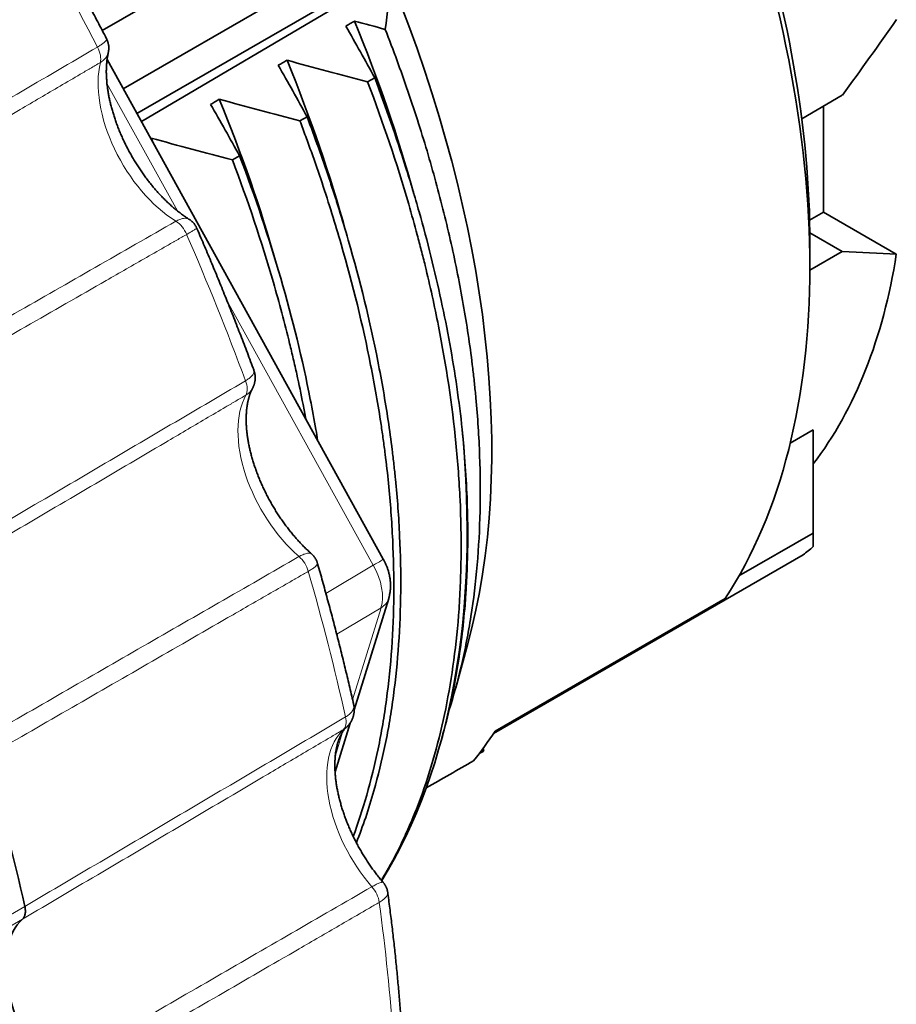
# Model space of a CAD drawing. Units: millimetres. Extents: x 46 to 291, y 31 to 203.
# Drawn here: x 282 to 291, y 181 to 191 of the extents above; entities that cross this region are included whole.
import ezdxf

# ---------------------------------------------------------------- set-up
doc = ezdxf.new("R2010")
doc.units = ezdxf.units.MM
doc.layers.add('1', color=7, linetype='Continuous', true_color=0xffffff)

msp = doc.modelspace()

# ---------------------------------------------------------------- linework, layer by layer
at = {"layer": '1', "color": 18, "linetype": 'Continuous', "lineweight": 35}
for p, q in [((283.135, 189.831), (290.201, 193.911)), ((282.773, 190.698), (285.11, 192.047)), ((286.652, 191.792), (283.181, 189.749)), ((282.992, 190.09), (285.746, 191.68)), ((282.836, 190.466), (282.835, 190.465)), ((285.708, 185.177), (282.823, 190.396)), ((285.545, 190.163), (285.619, 190.205)), ((290.504, 190.022), (290.08, 189.777)), ((290.307, 189.908), (290.307, 188.802)), ((284.838, 189.754), (284.912, 189.798)), ((283.285, 189.573), (283.28, 189.57)), ((284.132, 189.347), (284.207, 189.39)), ((290.162, 188.718), (290.307, 188.802)), ((290.307, 188.802), (291.068, 188.362)), ((283.76, 188.633), (283.76, 188.633)), ((290.504, 188.389), (290.165, 188.585)), ((290.165, 188.23), (290.165, 188.475)), ((290.165, 188.193), (290.504, 188.389)), ((284.355, 187.152), (284.355, 187.152)), ((290.201, 186.526), (289.96, 186.387)), ((290.201, 185.448), (290.201, 186.526)), ((290.201, 185.448), (289.424, 185)), ((290.201, 185.307), (290.201, 185.448)), ((286.86, 183.353), (290.094, 185.22)), ((285.405, 183.601), (285.765, 184.766)), ((286.877, 183.378), (289.281, 184.766)), ((286.465, 183.832), (286.588, 184.279)), ((285.205, 182.954), (285.362, 183.463)), ((285.325, 183.42), (285.325, 183.42)), ((286.309, 183.265), (286.332, 183.349)), ((286.711, 183.144), (286.751, 183.167)), ((286.76, 183.184), (286.727, 183.165))]:
    msp.add_line(p, q, dxfattribs=at)
at = {"layer": '1', "color": 8, "linetype": 'Continuous', "lineweight": 18}
for p, q in [((283.558, 188.814), (282.822, 190.145)), ((285.604, 185.112), (284.075, 187.879)), ((285.109, 184.818), (285.604, 185.112)), ((285.685, 184.668), (285.222, 184.393)), ((285.388, 183.706), (285.685, 184.668)), ((285.208, 183.125), (285.283, 183.369)), ((281.815, 181.461), (281.964, 181.547)), ((281.939, 181.414), (281.79, 181.328))]:
    msp.add_line(p, q, dxfattribs=at)
at = {"layer": '1', "color": 18, "linetype": 'Continuous', "lineweight": 35}
for centre, major_axis, ratio, start_param, end_param in [((283.023, 192.353), (5.05, -8.747), 0.57735, 0.2826, 1.288196), ((283.236, 192.476), (-4.9, 8.487), 0.57735, 3.926991, 4.370943), ((279.7, 190.435), (-5.05, 8.747), 0.57735, 3.659569, 4.476067), ((282.813, 192.232), (11.733, 13.688), 0.410754, 4.898042, 4.952906), ((284.65, 193.292), (-4.6, 7.967), 0.57735, 3.378401, 3.763216), ((282.813, 192.232), (-12.998, 2.869), 0.201906, 2.247846, 2.30271), ((278.842, 189.939), (-5.475, 9.483), 0.57735, 3.44208, 4.042498), ((284.65, 193.701), (-5.05, 8.747), 0.57735, 3.222971, 3.246442), ((280.619, 190.965), (5.05, -8.747), 0.57735, 0.220758, 0.2826), ((269.426, 184.503), (9.245, -16.013), 0.57735, 1.073032, 1.166492), ((973.228, 590.864), (812.503, 477.402), 0.007554, 3.700235, 3.701376), ((282.577, 180.46), (0.576, -0.998), 0.57735, 3.256219, 5.05705)]:
    msp.add_ellipse(centre, major_axis=major_axis, ratio=ratio, start_param=start_param, end_param=end_param, dxfattribs=at)
at = {"layer": '1', "color": 8, "linetype": 'Continuous', "lineweight": 18}
for centre, major_axis, ratio, start_param, end_param in [((272.81, 186.457), (9.224, -15.977), 0.57735, 1.493088, 1.584194), ((282.614, 190.481), (-0.101, 0.173), 0.584144, 3.687113, 4.630999), ((283.574, 189.662), (-0.597, 1.035), 0.57735, 0.549163, 2.318679), ((283.536, 188.545), (-0.099, 0.174), 0.58502, 4.518279, 5.462165), ((272.81, 186.457), (9.224, -15.977), 0.57735, 1.283648, 1.374754), ((284.144, 187.032), (-0.101, 0.172), 0.583126, 3.476519, 4.420405), ((285.035, 186.029), (-0.597, 1.035), 0.57735, 0.339723, 2.10924), ((284.793, 185.063), (-0.1, 0.173), 0.585305, 4.307393, 5.251279), ((285.446, 185.032), (-0.263, -0.145), 0.02625, 2.203973, 3.141568), ((285.343, 184.98), (-0.253, 0.431), 0.585702, 3.628517, 4.675539), ((272.81, 186.457), (9.224, -15.977), 0.57735, 1.074209, 1.165315), ((285.478, 184.854), (0.287, -0.089), 0.719866, 5.712152, 6.2832), ((285.178, 183.558), (-0.102, 0.172), 0.581854, 3.266142, 4.210028), ((285.962, 182.414), (-0.597, 1.035), 0.57735, 0.130284, 1.8998), ((285.526, 181.642), (-0.1, 0.173), 0.585241, 4.096487, 5.040373), ((272.81, 186.457), (9.224, -15.977), 0.57735, 0.864769, 0.955875)]:
    msp.add_ellipse(centre, major_axis=major_axis, ratio=ratio, start_param=start_param, end_param=end_param, dxfattribs=at)
at = {"layer": '1', "color": 18, "linetype": 'Continuous', "lineweight": 35}
for points, knots in [([(282.816, 190.616), (282.813, 190.622), (282.794, 190.658), (282.76, 190.723), (282.714, 190.811), (282.667, 190.899), (282.62, 190.987), (282.573, 191.075), (282.525, 191.162), (282.478, 191.25), (282.43, 191.337), (282.381, 191.424), (282.332, 191.511), (282.283, 191.598), (282.234, 191.685), (282.185, 191.772), (282.135, 191.858), (282.085, 191.944), (282.05, 192.004), (282.031, 192.036), (282.03, 192.038)], [0, 0, 0, 0, 0.012982, 0.074318, 0.135654, 0.19699, 0.258325, 0.319661, 0.380996, 0.442331, 0.503666, 0.565001, 0.626336, 0.68767, 0.749005, 0.810339, 0.871674, 0.933009, 0.994343, 1, 1, 1, 1]), ([(285.408, 190.797), (285.401, 190.792), (285.394, 190.788), (285.379, 190.78), (285.371, 190.775), (285.356, 190.766), (285.348, 190.762), (285.333, 190.753), (285.325, 190.749), (285.318, 190.744)], [0, 0, 0, 0, 0.244067, 0.244067, 0.494134, 0.494134, 0.747067, 0.747067, 1, 1, 1, 1]), ([(282.835, 190.466), (282.836, 190.468), (282.837, 190.474), (282.839, 190.484), (282.84, 190.495), (282.841, 190.507), (282.841, 190.518), (282.841, 190.529), (282.84, 190.54), (282.838, 190.55), (282.836, 190.561), (282.834, 190.571), (282.831, 190.581), (282.827, 190.591), (282.823, 190.601), (282.82, 190.609), (282.817, 190.614), (282.816, 190.616)], [0, 0, 0, 0, 0.049872, 0.12263, 0.194981, 0.266952, 0.338568, 0.409853, 0.48083, 0.55107, 0.617406, 0.686991, 0.756375, 0.825597, 0.894684, 0.963664, 1, 1, 1, 1]), ([(286.395, 183.595), (286.443, 183.746), (286.486, 183.902), (286.544, 184.147), (286.562, 184.231), (286.595, 184.403), (286.611, 184.49), (286.652, 184.754), (286.695, 185.113), (286.725, 185.672), (286.721, 186.253), (286.695, 186.655), (286.671, 186.911), (286.666, 186.962), (286.655, 187.065), (286.649, 187.117), (286.631, 187.273), (286.617, 187.378), (286.571, 187.691), (286.499, 188.113), (286.357, 188.752), (286.183, 189.398), (286.045, 189.834), (285.951, 190.108), (285.932, 190.162), (285.893, 190.272), (285.873, 190.327), (285.813, 190.492), (285.772, 190.601), (285.729, 190.71)], [0, 0, 0, 0, 0.08117, 0.08117, 0.122935, 0.122935, 0.1647, 0.1647, 0.24823, 0.33176, 0.41529, 0.49882, 0.49882, 0.519703, 0.519703, 0.540585, 0.540585, 0.58235, 0.58235, 0.66588, 0.74941, 0.83294, 0.91647, 0.91647, 0.937353, 0.937353, 0.958235, 0.958235, 1, 1, 1, 1]), ([(283.681, 188.725), (283.679, 188.726), (283.672, 188.731), (283.659, 188.74), (283.643, 188.751), (283.626, 188.762), (283.61, 188.774), (283.593, 188.786), (283.577, 188.799), (283.56, 188.812), (283.543, 188.825), (283.527, 188.839), (283.51, 188.854), (283.494, 188.868), (283.477, 188.883), (283.46, 188.899), (283.444, 188.914), (283.427, 188.93), (283.411, 188.947), (283.395, 188.964), (283.378, 188.981), (283.362, 188.998), (283.346, 189.016), (283.33, 189.034), (283.314, 189.053), (283.298, 189.072), (283.283, 189.091), (283.267, 189.11), (283.252, 189.129), (283.237, 189.149), (283.222, 189.169), (283.207, 189.19), (283.193, 189.21), (283.178, 189.231), (283.164, 189.252), (283.15, 189.273), (283.136, 189.295), (283.122, 189.316), (283.109, 189.338), (283.096, 189.36), (283.083, 189.382), (283.07, 189.405), (283.058, 189.427), (283.046, 189.449), (283.034, 189.472), (283.022, 189.495), (283.011, 189.518), (283, 189.54), (282.989, 189.563), (282.979, 189.586), (282.969, 189.609), (282.959, 189.632), (282.949, 189.655), (282.94, 189.678), (282.931, 189.702), (282.923, 189.725), (282.914, 189.748), (282.906, 189.771), (282.899, 189.793), (282.892, 189.816), (282.885, 189.839), (282.878, 189.862), (282.872, 189.884), (282.866, 189.907), (282.86, 189.929), (282.855, 189.951), (282.85, 189.973), (282.845, 189.995), (282.841, 190.017), (282.837, 190.038), (282.833, 190.06), (282.83, 190.081), (282.827, 190.102), (282.825, 190.122), (282.822, 190.143), (282.82, 190.163), (282.819, 190.183), (282.817, 190.202), (282.816, 190.221), (282.816, 190.24), (282.815, 190.259), (282.815, 190.278), (282.816, 190.296), (282.816, 190.313), (282.817, 190.331), (282.818, 190.348), (282.82, 190.364), (282.821, 190.381), (282.823, 190.397), (282.825, 190.412), (282.828, 190.428), (282.831, 190.442), (282.833, 190.455), (282.835, 190.462), (282.836, 190.465)], [0, 0, 0, 0, 0.004154, 0.014962, 0.025785, 0.036623, 0.047476, 0.058344, 0.069227, 0.080126, 0.091039, 0.101968, 0.112911, 0.123869, 0.13484, 0.145826, 0.156825, 0.167837, 0.178862, 0.189898, 0.200947, 0.212007, 0.223077, 0.234158, 0.245248, 0.256347, 0.267455, 0.278572, 0.289695, 0.300826, 0.311963, 0.323106, 0.334254, 0.345408, 0.356565, 0.367726, 0.37889, 0.390056, 0.401225, 0.412395, 0.423565, 0.434736, 0.445907, 0.457076, 0.468244, 0.47941, 0.490573, 0.501733, 0.512888, 0.52404, 0.535186, 0.546327, 0.557462, 0.56859, 0.579711, 0.590824, 0.601929, 0.613024, 0.624111, 0.635188, 0.646254, 0.657309, 0.668353, 0.679384, 0.690404, 0.70141, 0.712403, 0.723383, 0.734348, 0.745299, 0.756235, 0.767155, 0.778061, 0.788951, 0.799826, 0.810684, 0.821528, 0.832355, 0.843168, 0.853965, 0.864748, 0.875516, 0.886271, 0.897014, 0.907745, 0.918466, 0.929179, 0.939884, 0.950584, 0.961281, 0.971978, 0.982677, 0.993382, 1, 1, 1, 1]), ([(284.703, 190.387), (284.695, 190.383), (284.688, 190.379), (284.673, 190.37), (284.665, 190.366), (284.642, 190.353), (284.627, 190.344), (284.612, 190.335)], [0, 0, 0, 0, 0.250066, 0.250066, 0.500132, 0.500132, 1, 1, 1, 1]), ([(285.619, 190.205), (285.736, 189.895), (285.844, 189.584), (285.967, 189.195), (285.991, 189.117), (286.038, 188.961), (286.061, 188.882), (286.127, 188.649), (286.168, 188.494), (286.283, 188.031), (286.349, 187.726), (286.458, 187.123), (286.501, 186.824), (286.533, 186.529)], [0, 0, 0, 0, 0.25, 0.25, 0.3125, 0.3125, 0.375, 0.375, 0.5, 0.5, 0.75, 0.75, 1, 1, 1, 1]), ([(285.689, 181.82), (285.771, 181.955), (285.847, 182.097), (285.949, 182.314), (285.98, 182.384), (286.04, 182.527), (286.069, 182.6), (286.151, 182.822), (286.249, 183.126), (286.327, 183.448), (286.394, 183.778), (286.422, 183.948), (286.469, 184.295), (286.487, 184.473), (286.506, 184.746), (286.511, 184.838), (286.518, 185.025), (286.52, 185.119), (286.523, 185.406), (286.516, 185.792), (286.487, 186.187), (286.428, 186.786), (286.367, 187.194), (286.244, 187.819), (286.198, 188.03), (286.133, 188.296), (286.119, 188.349), (286.092, 188.456), (286.05, 188.616), (286.005, 188.776), (285.85, 189.31), (285.707, 189.737), (285.545, 190.163)], [0, 0, 0, 0, 0.071803, 0.071803, 0.104953, 0.104953, 0.138102, 0.138102, 0.204402, 0.270702, 0.270702, 0.337002, 0.337002, 0.403302, 0.403302, 0.436452, 0.436452, 0.469602, 0.469602, 0.535901, 0.602201, 0.602201, 0.734801, 0.734801, 0.801101, 0.801101, 0.817676, 0.817676, 0.83425, 0.8674, 0.8674, 1, 1, 1, 1]), ([(283.995, 189.98), (283.987, 189.975), (283.98, 189.971), (283.965, 189.962), (283.957, 189.958), (283.935, 189.945), (283.92, 189.936), (283.905, 189.927)], [0, 0, 0, 0, 0.250021, 0.250021, 0.500042, 0.500042, 1, 1, 1, 1]), ([(284.912, 189.798), (284.993, 189.584), (285.07, 189.369), (285.16, 189.1), (285.178, 189.046), (285.213, 188.938), (285.264, 188.776), (285.312, 188.615), (285.467, 188.081), (285.57, 187.66), (285.693, 187.035), (285.729, 186.829), (285.775, 186.521), (285.796, 186.367), (285.814, 186.215), (285.825, 186.113), (285.831, 186.062), (285.856, 185.81), (285.885, 185.413), (285.896, 184.838), (285.874, 184.283), (285.839, 183.926), (285.809, 183.708), (285.803, 183.664), (285.79, 183.577), (285.783, 183.534), (285.762, 183.406), (285.746, 183.321), (285.694, 183.072), (285.655, 182.911), (285.557, 182.566), (285.496, 182.386), (285.428, 182.213)], [0, 0, 0, 0, 0.075742, 0.075742, 0.094677, 0.094677, 0.113613, 0.151484, 0.151484, 0.302967, 0.302967, 0.378709, 0.378709, 0.41658, 0.435515, 0.435515, 0.454451, 0.454451, 0.530193, 0.605934, 0.681676, 0.757418, 0.757418, 0.776353, 0.776353, 0.795289, 0.795289, 0.83316, 0.83316, 0.908902, 0.908902, 1, 1, 1, 1]), ([(285.394, 182.279), (285.446, 182.418), (285.493, 182.562), (285.58, 182.867), (285.62, 183.028), (285.672, 183.279), (285.688, 183.363), (285.717, 183.535), (285.73, 183.622), (285.766, 183.886), (285.802, 184.243), (285.824, 184.798), (285.812, 185.372), (285.783, 185.768), (285.753, 186.069), (285.741, 186.17), (285.722, 186.324), (285.715, 186.375), (285.701, 186.478), (285.693, 186.529), (285.655, 186.787), (285.618, 186.994), (285.494, 187.62), (285.391, 188.041), (285.207, 188.679), (285.14, 188.893), (285.033, 189.215), (284.977, 189.376), (284.918, 189.538), (284.878, 189.646), (284.858, 189.7), (284.838, 189.754)], [0, 0, 0, 0, 0.073144, 0.073144, 0.150382, 0.150382, 0.189001, 0.189001, 0.22762, 0.22762, 0.304858, 0.382096, 0.459334, 0.536572, 0.536572, 0.575191, 0.575191, 0.594501, 0.594501, 0.61381, 0.61381, 0.691048, 0.691048, 0.845524, 0.845524, 0.922762, 0.922762, 0.961381, 0.980691, 0.980691, 1, 1, 1, 1]), ([(284.207, 189.39), (284.371, 188.961), (284.514, 188.534), (284.761, 187.685), (284.864, 187.263), (284.967, 186.738), (284.986, 186.633), (285.011, 186.491), (285.017, 186.454), (285.023, 186.417)], [0, 0, 0, 0, 0.427442, 0.427442, 0.854883, 0.854883, 0.961744, 0.961744, 1, 1, 1, 1]), ([(284.899, 186.641), (284.89, 186.691), (284.88, 186.742), (284.85, 186.897), (284.828, 187.003), (284.793, 187.162), (284.781, 187.215), (284.756, 187.321), (284.693, 187.587), (284.622, 187.854), (284.437, 188.493), (284.294, 188.92), (284.132, 189.347)], [0, 0, 0, 0, 0.05716, 0.05716, 0.175015, 0.175015, 0.233942, 0.233942, 0.29287, 0.52858, 0.52858, 1, 1, 1, 1]), ([(283.76, 188.633), (283.759, 188.635), (283.757, 188.641), (283.752, 188.649), (283.747, 188.659), (283.741, 188.668), (283.735, 188.676), (283.728, 188.685), (283.721, 188.692), (283.714, 188.7), (283.706, 188.707), (283.698, 188.713), (283.69, 188.72), (283.684, 188.723), (283.681, 188.725)], [0, 0, 0, 0, 0.057698, 0.145866, 0.233527, 0.320704, 0.407421, 0.493697, 0.579551, 0.665, 0.750057, 0.834736, 0.91905, 1, 1, 1, 1]), ([(284.355, 187.152), (284.353, 187.159), (284.339, 187.196), (284.314, 187.263), (284.28, 187.354), (284.245, 187.445), (284.21, 187.536), (284.175, 187.627), (284.139, 187.718), (284.103, 187.809), (284.066, 187.9), (284.03, 187.99), (283.993, 188.081), (283.955, 188.172), (283.918, 188.263), (283.88, 188.353), (283.841, 188.444), (283.803, 188.534), (283.776, 188.597), (283.761, 188.63), (283.76, 188.633)], [0, 0, 0, 0, 0.013441, 0.074744, 0.136046, 0.197348, 0.258648, 0.319948, 0.381247, 0.442545, 0.503843, 0.56514, 0.626436, 0.687731, 0.749026, 0.81032, 0.871613, 0.932905, 0.994197, 1, 1, 1, 1]), ([(284.342, 186.959), (284.343, 186.961), (284.346, 186.967), (284.35, 186.976), (284.355, 186.987), (284.359, 186.998), (284.362, 187.008), (284.365, 187.02), (284.367, 187.031), (284.369, 187.042), (284.37, 187.053), (284.37, 187.064), (284.37, 187.076), (284.37, 187.087), (284.369, 187.098), (284.367, 187.109), (284.365, 187.12), (284.363, 187.13), (284.359, 187.141), (284.357, 187.148), (284.356, 187.152), (284.355, 187.152)], [0, 0, 0, 0, 0.035224, 0.093591, 0.151677, 0.209499, 0.267075, 0.32442, 0.381551, 0.438484, 0.495234, 0.551817, 0.608249, 0.664544, 0.720719, 0.775718, 0.829249, 0.884615, 0.939988, 0.99542, 1, 1, 1, 1]), ([(284.96, 185.23), (284.958, 185.231), (284.951, 185.238), (284.939, 185.249), (284.922, 185.264), (284.906, 185.28), (284.889, 185.296), (284.873, 185.313), (284.856, 185.329), (284.84, 185.347), (284.824, 185.364), (284.808, 185.382), (284.792, 185.4), (284.776, 185.418), (284.76, 185.437), (284.745, 185.456), (284.729, 185.475), (284.714, 185.495), (284.699, 185.515), (284.684, 185.535), (284.669, 185.555), (284.654, 185.576), (284.64, 185.597), (284.626, 185.618), (284.611, 185.639), (284.598, 185.66), (284.584, 185.682), (284.571, 185.704), (284.558, 185.726), (284.545, 185.748), (284.532, 185.77), (284.52, 185.792), (284.507, 185.815), (284.496, 185.837), (284.484, 185.86), (284.473, 185.883), (284.462, 185.906), (284.451, 185.929), (284.44, 185.952), (284.43, 185.975), (284.42, 185.998), (284.411, 186.021), (284.402, 186.044), (284.393, 186.067), (284.384, 186.09), (284.376, 186.113), (284.368, 186.136), (284.36, 186.159), (284.353, 186.182), (284.346, 186.204), (284.339, 186.227), (284.333, 186.25), (284.327, 186.272), (284.321, 186.294), (284.316, 186.317), (284.311, 186.339), (284.306, 186.36), (284.302, 186.382), (284.298, 186.404), (284.294, 186.425), (284.291, 186.446), (284.288, 186.467), (284.286, 186.488), (284.283, 186.508), (284.281, 186.528), (284.28, 186.548), (284.278, 186.568), (284.277, 186.587), (284.277, 186.606), (284.276, 186.625), (284.276, 186.643), (284.276, 186.661), (284.277, 186.679), (284.278, 186.696), (284.279, 186.713), (284.28, 186.73), (284.282, 186.747), (284.284, 186.762), (284.286, 186.778), (284.289, 186.793), (284.291, 186.808), (284.294, 186.823), (284.297, 186.837), (284.301, 186.85), (284.304, 186.863), (284.308, 186.876), (284.312, 186.889), (284.316, 186.901), (284.321, 186.912), (284.325, 186.923), (284.33, 186.934), (284.335, 186.944), (284.339, 186.953), (284.341, 186.958), (284.342, 186.959)], [0, 0, 0, 0, 0.003094, 0.014087, 0.025094, 0.036114, 0.047147, 0.058193, 0.069251, 0.080321, 0.091402, 0.102494, 0.113596, 0.124708, 0.135829, 0.146959, 0.158097, 0.169243, 0.180395, 0.191554, 0.202719, 0.213889, 0.225065, 0.236244, 0.247427, 0.258613, 0.269802, 0.280992, 0.292185, 0.303378, 0.314571, 0.325764, 0.336956, 0.348146, 0.359334, 0.370519, 0.381702, 0.39288, 0.404054, 0.415223, 0.426386, 0.437544, 0.448694, 0.459838, 0.470974, 0.482101, 0.49322, 0.504329, 0.515428, 0.526517, 0.537595, 0.548662, 0.559716, 0.570758, 0.581787, 0.592803, 0.603805, 0.614793, 0.625767, 0.636725, 0.647669, 0.658597, 0.66951, 0.680407, 0.691288, 0.702154, 0.713004, 0.723839, 0.734659, 0.745464, 0.756255, 0.767032, 0.777797, 0.78855, 0.799293, 0.810027, 0.820754, 0.831476, 0.842195, 0.852913, 0.863634, 0.874359, 0.885093, 0.89584, 0.906605, 0.917394, 0.928213, 0.939068, 0.949968, 0.960923, 0.971942, 0.983038, 0.994223, 1, 1, 1, 1]), ([(286.533, 186.529), (286.559, 186.272), (286.594, 185.767), (286.593, 185.284), (286.581, 184.988), (286.578, 184.929), (286.571, 184.812), (286.559, 184.638), (286.542, 184.468), (286.501, 184.135), (286.465, 183.92), (286.394, 183.589), (286.365, 183.468), (286.332, 183.349)], [0, 0, 0, 0, 0.217456, 0.434913, 0.434913, 0.489277, 0.489277, 0.543641, 0.652369, 0.652369, 0.869825, 0.869825, 1, 1, 1, 1]), ([(285.02, 185.135), (285.019, 185.137), (285.018, 185.142), (285.015, 185.151), (285.011, 185.161), (285.006, 185.17), (285.001, 185.18), (284.996, 185.189), (284.99, 185.197), (284.984, 185.205), (284.977, 185.213), (284.97, 185.221), (284.964, 185.226), (284.961, 185.229), (284.96, 185.23)], [0, 0, 0, 0, 0.053738, 0.147725, 0.24114, 0.334009, 0.426353, 0.518188, 0.609528, 0.700382, 0.790758, 0.880662, 0.970094, 1, 1, 1, 1]), ([(285.765, 184.766), (285.766, 184.77), (285.769, 184.779), (285.772, 184.793), (285.775, 184.808), (285.778, 184.822), (285.78, 184.837), (285.782, 184.852), (285.783, 184.868), (285.784, 184.883), (285.784, 184.899), (285.784, 184.915), (285.783, 184.93), (285.782, 184.946), (285.78, 184.963), (285.778, 184.979), (285.775, 184.995), (285.772, 185.011), (285.768, 185.027), (285.764, 185.043), (285.759, 185.059), (285.754, 185.075), (285.748, 185.09), (285.742, 185.106), (285.736, 185.121), (285.729, 185.136), (285.722, 185.152), (285.715, 185.165), (285.71, 185.174), (285.708, 185.177)], [0, 0, 0, 0, 0.032191, 0.067331, 0.102702, 0.13836, 0.174317, 0.21058, 0.247155, 0.284039, 0.321224, 0.358694, 0.396425, 0.434389, 0.47255, 0.51087, 0.549307, 0.587822, 0.626371, 0.664918, 0.70344, 0.741919, 0.780343, 0.81871, 0.85702, 0.89528, 0.9335, 0.971696, 1, 1, 1, 1]), ([(285.399, 183.657), (285.397, 183.664), (285.389, 183.701), (285.374, 183.768), (285.353, 183.858), (285.332, 183.948), (285.31, 184.038), (285.288, 184.129), (285.266, 184.219), (285.243, 184.309), (285.22, 184.4), (285.197, 184.49), (285.173, 184.581), (285.149, 184.672), (285.124, 184.762), (285.099, 184.853), (285.074, 184.944), (285.049, 185.035), (285.03, 185.099), (285.021, 185.132), (285.02, 185.135)], [0, 0, 0, 0, 0.014436, 0.075644, 0.136851, 0.198056, 0.25926, 0.320462, 0.381664, 0.442864, 0.504062, 0.56526, 0.626456, 0.687651, 0.748844, 0.810036, 0.871227, 0.932417, 0.993606, 1, 1, 1, 1]), ([(285.325, 183.42), (285.328, 183.422), (285.333, 183.428), (285.341, 183.436), (285.349, 183.445), (285.356, 183.454), (285.363, 183.464), (285.369, 183.474), (285.375, 183.484), (285.38, 183.494), (285.385, 183.505), (285.389, 183.516), (285.393, 183.526), (285.397, 183.538), (285.399, 183.549), (285.402, 183.56), (285.403, 183.571), (285.404, 183.583), (285.405, 183.594), (285.405, 183.606), (285.405, 183.617), (285.404, 183.629), (285.402, 183.64), (285.4, 183.649), (285.399, 183.655), (285.399, 183.657)], [0, 0, 0, 0, 0.043905, 0.089352, 0.134651, 0.179813, 0.224847, 0.269766, 0.314578, 0.359294, 0.403923, 0.448475, 0.492958, 0.537381, 0.581754, 0.626084, 0.67038, 0.714648, 0.758897, 0.803133, 0.847366, 0.891513, 0.932928, 0.976755, 1, 1, 1, 1]), ([(285.708, 181.797), (285.707, 181.799), (285.7, 181.806), (285.689, 181.82), (285.673, 181.839), (285.658, 181.858), (285.642, 181.878), (285.627, 181.898), (285.612, 181.918), (285.597, 181.938), (285.582, 181.959), (285.568, 181.979), (285.554, 182), (285.54, 182.022), (285.526, 182.043), (285.512, 182.065), (285.499, 182.086), (285.486, 182.108), (285.473, 182.13), (285.46, 182.153), (285.448, 182.175), (285.435, 182.197), (285.424, 182.22), (285.412, 182.243), (285.401, 182.265), (285.389, 182.288), (285.379, 182.311), (285.368, 182.334), (285.358, 182.357), (285.348, 182.38), (285.339, 182.403), (285.329, 182.426), (285.32, 182.449), (285.312, 182.472), (285.303, 182.495), (285.295, 182.518), (285.288, 182.541), (285.28, 182.564), (285.273, 182.587), (285.267, 182.61), (285.26, 182.632), (285.254, 182.655), (285.248, 182.677), (285.243, 182.699), (285.238, 182.721), (285.233, 182.743), (285.229, 182.765), (285.225, 182.786), (285.221, 182.808), (285.218, 182.829), (285.215, 182.85), (285.212, 182.871), (285.21, 182.891), (285.208, 182.911), (285.206, 182.931), (285.205, 182.951), (285.204, 182.97), (285.203, 182.989), (285.203, 183.008), (285.203, 183.026), (285.203, 183.044), (285.204, 183.062), (285.204, 183.08), (285.205, 183.097), (285.207, 183.114), (285.208, 183.13), (285.21, 183.146), (285.212, 183.162), (285.215, 183.177), (285.218, 183.192), (285.22, 183.206), (285.224, 183.22), (285.227, 183.234), (285.23, 183.247), (285.234, 183.26), (285.238, 183.272), (285.242, 183.284), (285.247, 183.296), (285.251, 183.307), (285.256, 183.318), (285.261, 183.329), (285.266, 183.339), (285.271, 183.348), (285.276, 183.357), (285.281, 183.366), (285.287, 183.375), (285.293, 183.383), (285.298, 183.391), (285.304, 183.398), (285.311, 183.405), (285.317, 183.412), (285.322, 183.417), (285.325, 183.419), (285.325, 183.42)], [0, 0, 0, 0, 0.002455, 0.013613, 0.024779, 0.035953, 0.047135, 0.058325, 0.06952, 0.080722, 0.091929, 0.103141, 0.114358, 0.125578, 0.136801, 0.148027, 0.159256, 0.170485, 0.181716, 0.192947, 0.204177, 0.215407, 0.226635, 0.237861, 0.249084, 0.260304, 0.271521, 0.282733, 0.29394, 0.305142, 0.316337, 0.327526, 0.338708, 0.349882, 0.361048, 0.372205, 0.383353, 0.39449, 0.405618, 0.416734, 0.427839, 0.438932, 0.450013, 0.461081, 0.472135, 0.483176, 0.494202, 0.505214, 0.516212, 0.527194, 0.538161, 0.549112, 0.560047, 0.570967, 0.581871, 0.59276, 0.603633, 0.614491, 0.625334, 0.636162, 0.646978, 0.65778, 0.668571, 0.679351, 0.690122, 0.700886, 0.711644, 0.722399, 0.733154, 0.74391, 0.75467, 0.765439, 0.77622, 0.787019, 0.797841, 0.808692, 0.819579, 0.830511, 0.841495, 0.852543, 0.863666, 0.874878, 0.886194, 0.89763, 0.909209, 0.920952, 0.932887, 0.945045, 0.957463, 0.970183, 0.983255, 0.996735, 1, 1, 1, 1]), ([(285.755, 181.693), (285.755, 181.694), (285.754, 181.698), (285.753, 181.705), (285.75, 181.716), (285.748, 181.726), (285.744, 181.736), (285.74, 181.746), (285.736, 181.755), (285.731, 181.764), (285.726, 181.773), (285.72, 181.782), (285.714, 181.79), (285.71, 181.795), (285.708, 181.797)], [0, 0, 0, 0, 0.01325, 0.10577, 0.197734, 0.28917, 0.380097, 0.470533, 0.560495, 0.649993, 0.739037, 0.827635, 0.915792, 1, 1, 1, 1]), ([(285.899, 180.279), (285.899, 180.286), (285.897, 180.322), (285.892, 180.386), (285.886, 180.471), (285.879, 180.557), (285.872, 180.642), (285.864, 180.728), (285.856, 180.814), (285.848, 180.9), (285.839, 180.987), (285.83, 181.073), (285.821, 181.16), (285.811, 181.246), (285.801, 181.333), (285.79, 181.42), (285.779, 181.507), (285.768, 181.595), (285.76, 181.657), (285.755, 181.69), (285.755, 181.693)], [0, 0, 0, 0, 0.016061, 0.077085, 0.138107, 0.199128, 0.260148, 0.321167, 0.382184, 0.4432, 0.504215, 0.565228, 0.62624, 0.687251, 0.748261, 0.809269, 0.870275, 0.931281, 0.992284, 1, 1, 1, 1]), ([(281.964, 181.547), (281.967, 181.533), (281.969, 181.519), (281.97, 181.499), (281.97, 181.493), (281.969, 181.48), (281.967, 181.468), (281.965, 181.457), (281.961, 181.446), (281.959, 181.442), (281.952, 181.428), (281.946, 181.42), (281.939, 181.414)], [0, 0, 0, 0, 0.25, 0.25, 0.375, 0.375, 0.5, 0.625, 0.625, 0.75, 0.75, 1, 1, 1, 1])]:
    msp.add_open_spline(points, degree=3, knots=knots, dxfattribs=at)
for points in [[(285.729, 190.71), (285.752, 190.88), (285.773, 191.051), (285.792, 191.221)], [(285.318, 190.744), (285.42, 190.565), (285.52, 190.385), (285.619, 190.205)], [(285.408, 190.797), (285.655, 190.195), (285.863, 189.589), (286.029, 188.991)], [(285.729, 190.71), (285.622, 190.739), (285.515, 190.768), (285.408, 190.797)], [(284.612, 190.335), (284.714, 190.156), (284.814, 189.977), (284.912, 189.798)], [(284.703, 190.387), (284.949, 189.787), (285.155, 189.186), (285.319, 188.593)], [(285.545, 190.163), (285.264, 190.237), (284.983, 190.312), (284.703, 190.387)], [(283.905, 189.927), (284.007, 189.748), (284.108, 189.569), (284.207, 189.39)], [(283.995, 189.98), (284.23, 189.41), (284.429, 188.837), (284.59, 188.268)], [(284.838, 189.754), (284.556, 189.829), (284.275, 189.904), (283.995, 189.98)], [(283.285, 189.573), (283.292, 189.556), (283.299, 189.54), (283.306, 189.523)], [(284.132, 189.347), (283.849, 189.421), (283.567, 189.497), (283.285, 189.573)], [(286.751, 183.167), (286.754, 183.173), (286.757, 183.178), (286.76, 183.184)], [(286.752, 183.199), (286.755, 183.194), (286.758, 183.189), (286.76, 183.184)]]:
    msp.add_open_spline(points, degree=3, dxfattribs=at)
at = {"layer": '1', "color": 8, "linetype": 'Continuous', "lineweight": 18}
for points, knots in [([(282.816, 190.616), (282.817, 190.615), (282.817, 190.614), (282.818, 190.61), (282.817, 190.606), (282.815, 190.601), (282.813, 190.596), (282.811, 190.593), (282.804, 190.584), (282.797, 190.578), (282.785, 190.568), (282.781, 190.564), (282.771, 190.557), (282.766, 190.553), (282.749, 190.542), (282.737, 190.534), (282.723, 190.526)], [0, 0, 0, 0, 0.067239, 0.067239, 0.170879, 0.274519, 0.274519, 0.378159, 0.378159, 0.58544, 0.58544, 0.68908, 0.68908, 0.79272, 0.79272, 1, 1, 1, 1]), ([(279.371, 188.562), (279.93, 188.89), (280.488, 189.217), (281.606, 189.871), (282.164, 190.199), (282.723, 190.526)], [0, 0, 0, 0, 0.5, 0.5, 1, 1, 1, 1]), ([(282.835, 190.465), (282.835, 190.463), (282.834, 190.46), (282.83, 190.445), (282.824, 190.434), (282.813, 190.417), (282.809, 190.412), (282.8, 190.401), (282.795, 190.396), (282.779, 190.382), (282.767, 190.373), (282.753, 190.364)], [0, 0, 0, 0, 0.069476, 0.069476, 0.379651, 0.379651, 0.534738, 0.534738, 0.689825, 0.689825, 1, 1, 1, 1]), ([(282.753, 190.364), (282.718, 190.344), (282.674, 190.318), (282.63, 190.292), (282.612, 190.282), (282.604, 190.277), (282.578, 190.262), (282.49, 190.21), (282.263, 190.077), (281.775, 189.791), (280.797, 189.217), (279.959, 188.726), (279.401, 188.398)], [0, 0, 0, 0, 0.03125, 0.039062, 0.039062, 0.046875, 0.046875, 0.0625, 0.125, 0.25, 0.5, 1, 1, 1, 1]), ([(280.172, 186.777), (280.734, 187.099), (281.296, 187.42), (282.419, 188.063), (282.981, 188.384), (283.542, 188.706)], [0, 0, 0, 0, 0.5, 0.5, 1, 1, 1, 1]), ([(283.681, 188.725), (283.681, 188.725), (283.676, 188.728), (283.672, 188.73), (283.663, 188.733), (283.658, 188.734), (283.643, 188.737), (283.632, 188.737), (283.614, 188.734), (283.608, 188.733), (283.596, 188.729), (283.589, 188.727), (283.57, 188.72), (283.556, 188.713), (283.542, 188.706)], [0, 0, 0, 0, 0.019458, 0.142026, 0.142026, 0.264594, 0.264594, 0.509729, 0.509729, 0.632297, 0.632297, 0.754865, 0.754865, 1, 1, 1, 1]), ([(283.655, 188.568), (283.62, 188.549), (283.577, 188.524), (283.534, 188.499), (283.521, 188.492), (283.517, 188.489), (283.508, 188.484), (283.486, 188.472), (283.394, 188.419), (283.165, 188.288), (282.674, 188.006), (281.691, 187.443), (280.848, 186.961), (280.287, 186.639)], [0, 0, 0, 0, 0.03125, 0.039063, 0.039063, 0.042969, 0.042969, 0.046875, 0.0625, 0.125, 0.25, 0.5, 1, 1, 1, 1]), ([(283.76, 188.633), (283.76, 188.633), (283.76, 188.633), (283.759, 188.632), (283.758, 188.631), (283.755, 188.628), (283.75, 188.626), (283.748, 188.624), (283.739, 188.618), (283.732, 188.614), (283.719, 188.606), (283.714, 188.603), (283.704, 188.597), (283.699, 188.594), (283.681, 188.584), (283.669, 188.576), (283.655, 188.568)], [0, 0, 0, 0, 0.059419, 0.059419, 0.163928, 0.268437, 0.268437, 0.372946, 0.372946, 0.581964, 0.581964, 0.686473, 0.686473, 0.790982, 0.790982, 1, 1, 1, 1]), ([(284.355, 187.152), (284.356, 187.15), (284.357, 187.149), (284.358, 187.144), (284.358, 187.137), (284.357, 187.129), (284.355, 187.122), (284.354, 187.118), (284.348, 187.106), (284.342, 187.098), (284.33, 187.085), (284.326, 187.081), (284.317, 187.072), (284.312, 187.068), (284.296, 187.056), (284.283, 187.048), (284.269, 187.039)], [0, 0, 0, 0, 0.048826, 0.048826, 0.154512, 0.260198, 0.260198, 0.365884, 0.365884, 0.577256, 0.577256, 0.682942, 0.682942, 0.788628, 0.788628, 1, 1, 1, 1]), ([(280.919, 185.067), (281.477, 185.396), (282.035, 185.725), (283.152, 186.382), (283.711, 186.711), (284.269, 187.039)], [0, 0, 0, 0, 0.5, 0.5, 1, 1, 1, 1]), ([(284.342, 186.959), (284.341, 186.956), (284.339, 186.954), (284.334, 186.945), (284.33, 186.939), (284.32, 186.928), (284.315, 186.922), (284.299, 186.907), (284.287, 186.897), (284.273, 186.889)], [0, 0, 0, 0, 0.097829, 0.097829, 0.323371, 0.323371, 0.548914, 0.548914, 1, 1, 1, 1]), ([(284.273, 186.889), (284.238, 186.868), (284.194, 186.843), (284.15, 186.817), (284.132, 186.806), (284.124, 186.801), (284.097, 186.786), (284.01, 186.734), (283.783, 186.601), (283.295, 186.313), (282.317, 185.738), (281.479, 185.244), (280.921, 184.915)], [0, 0, 0, 0, 0.03125, 0.039063, 0.039063, 0.046875, 0.046875, 0.0625, 0.125, 0.25, 0.5, 1, 1, 1, 1]), ([(281.464, 183.266), (282.025, 183.589), (282.585, 183.912), (283.707, 184.557), (284.268, 184.879), (284.828, 185.202)], [0, 0, 0, 0, 0.5, 0.5, 1, 1, 1, 1]), ([(284.96, 185.23), (284.958, 185.232), (284.953, 185.235), (284.947, 185.237), (284.94, 185.238), (284.936, 185.239), (284.923, 185.239), (284.914, 185.237), (284.898, 185.233), (284.892, 185.231), (284.88, 185.227), (284.874, 185.225), (284.856, 185.217), (284.842, 185.21), (284.828, 185.202)], [0, 0, 0, 0, 0.106117, 0.217853, 0.217853, 0.329588, 0.329588, 0.553059, 0.553059, 0.664794, 0.664794, 0.776529, 0.776529, 1, 1, 1, 1]), ([(285.02, 185.135), (285.02, 185.135), (285.02, 185.134), (285.02, 185.132), (285.02, 185.128), (285.018, 185.123), (285.015, 185.118), (285.013, 185.115), (285.006, 185.106), (285, 185.1), (284.988, 185.09), (284.983, 185.086), (284.974, 185.079), (284.968, 185.075), (284.952, 185.064), (284.939, 185.056), (284.925, 185.048)], [0, 0, 0, 0, 0.026845, 0.026845, 0.134974, 0.243102, 0.243102, 0.35123, 0.35123, 0.567487, 0.567487, 0.675615, 0.675615, 0.783743, 0.783743, 1, 1, 1, 1]), ([(284.925, 185.048), (284.891, 185.028), (284.848, 185.004), (284.805, 184.979), (284.792, 184.971), (284.787, 184.969), (284.779, 184.964), (284.757, 184.951), (284.665, 184.898), (284.437, 184.767), (283.946, 184.484), (282.965, 183.919), (282.124, 183.434), (281.563, 183.111)], [0, 0, 0, 0, 0.03125, 0.039062, 0.039062, 0.042969, 0.042969, 0.046875, 0.0625, 0.125, 0.25, 0.5, 1, 1, 1, 1]), ([(285.399, 183.657), (285.399, 183.656), (285.399, 183.656), (285.4, 183.651), (285.401, 183.641), (285.4, 183.632), (285.399, 183.622), (285.397, 183.616), (285.392, 183.601), (285.387, 183.591), (285.376, 183.577), (285.371, 183.572), (285.362, 183.562), (285.357, 183.558), (285.341, 183.544), (285.329, 183.535), (285.315, 183.527)], [0, 0, 0, 0, 0.003763, 0.003763, 0.114456, 0.225149, 0.225149, 0.335842, 0.335842, 0.557228, 0.557228, 0.667921, 0.667921, 0.778614, 0.778614, 1, 1, 1, 1]), ([(281.964, 181.547), (282.522, 181.877), (283.081, 182.207), (284.198, 182.867), (284.757, 183.197), (285.315, 183.527)], [0, 0, 0, 0, 0.5, 0.5, 1, 1, 1, 1]), ([(285.292, 183.395), (285.257, 183.374), (285.213, 183.348), (285.169, 183.322), (285.151, 183.312), (285.143, 183.307), (285.116, 183.291), (285.029, 183.24), (284.802, 183.106), (284.313, 182.817), (283.336, 182.239), (282.498, 181.744), (281.939, 181.414)], [0, 0, 0, 0, 0.03125, 0.039063, 0.039063, 0.046875, 0.046875, 0.0625, 0.125, 0.25, 0.5, 1, 1, 1, 1]), ([(285.708, 181.797), (285.708, 181.798), (285.707, 181.798), (285.705, 181.799), (285.702, 181.8), (285.698, 181.8), (285.692, 181.8), (285.689, 181.799), (285.679, 181.796), (285.67, 181.793), (285.656, 181.787), (285.651, 181.785), (285.64, 181.78), (285.634, 181.777), (285.616, 181.768), (285.603, 181.761), (285.589, 181.753)], [0, 0, 0, 0, 0.044345, 0.044345, 0.150529, 0.256713, 0.256713, 0.362897, 0.362897, 0.575265, 0.575265, 0.681448, 0.681448, 0.787632, 0.787632, 1, 1, 1, 1]), ([(282.23, 179.81), (282.79, 180.133), (283.35, 180.457), (284.469, 181.105), (285.029, 181.429), (285.589, 181.753)], [0, 0, 0, 0, 0.5, 0.5, 1, 1, 1, 1]), ([(285.755, 181.694), (285.755, 181.691), (285.755, 181.685), (285.754, 181.679), (285.752, 181.672), (285.751, 181.668), (285.745, 181.656), (285.739, 181.648), (285.727, 181.635), (285.723, 181.631), (285.714, 181.623), (285.709, 181.619), (285.693, 181.606), (285.68, 181.598), (285.666, 181.59)], [0, 0, 0, 0, 0.079479, 0.194544, 0.194544, 0.30961, 0.30961, 0.53974, 0.53974, 0.654805, 0.654805, 0.76987, 0.76987, 1, 1, 1, 1]), ([(285.666, 181.59), (285.632, 181.57), (285.589, 181.545), (285.546, 181.52), (285.533, 181.513), (285.529, 181.51), (285.52, 181.505), (285.498, 181.492), (285.406, 181.439), (285.179, 181.307), (284.689, 181.023), (283.709, 180.455), (282.869, 179.969), (282.309, 179.644)], [0, 0, 0, 0, 0.03125, 0.039063, 0.039063, 0.042969, 0.042969, 0.046875, 0.0625, 0.125, 0.25, 0.5, 1, 1, 1, 1])]:
    msp.add_open_spline(points, degree=3, knots=knots, dxfattribs=at)
msp.add_open_spline([(285.325, 183.42), (285.315, 183.41), (285.304, 183.402), (285.292, 183.395)], degree=3, dxfattribs=at)

doc.saveas('drawing.dxf')
